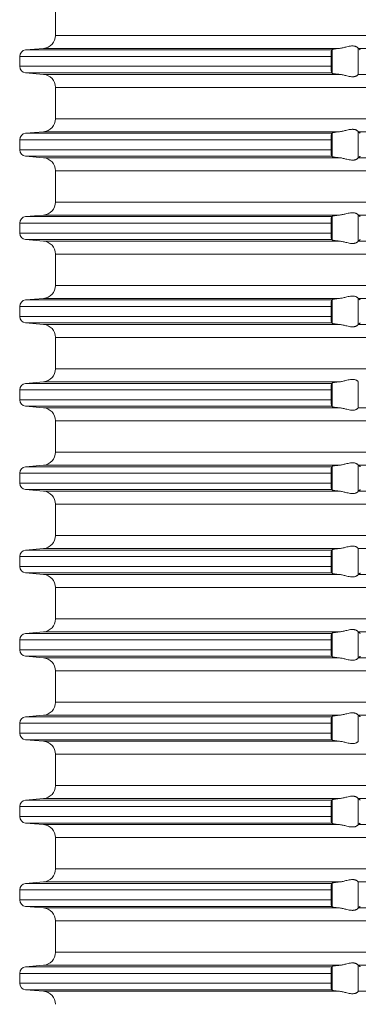
# Model space of a CAD drawing. Units: millimetres. Extents: x 2673 to 4786, y 0 to 1485.
# Drawn here: x 3475 to 3501, y 207 to 283 of the extents above; entities that cross this region are included whole.
import ezdxf

# ---------------------------------------------------------------- set-up
doc = ezdxf.new("R2010")
doc.units = ezdxf.units.MM
doc.layers.add('вспомогательный', color=140, linetype='Continuous', lineweight=20)

# ---------------------------------------------------------------- blocks, each defined once
blk = doc.blocks.new('HL85N-200__1', base_point=(-1294, -645.598))
at = {"layer": 'вспомогательный', "linetype": 'Continuous'}
for p, q in [((-1236.25, -488.802), (-1236.25, -486.394)), ((-1131.75, -488.802), (-1236.25, -488.802)), ((-1237.163, -489.798), (-1238.544, -489.919)), ((-1214.426, -489.798), (-1237.163, -489.798)), ((-1213.004, -491.816), (-1213.004, -489.781)), ((-1194.886, -489.798), (-1212.991, -489.798)), ((-1215.08, -490.417), (-1239, -490.417)), ((-1239, -490.417), (-1239, -491.179)), ((-1215.035, -489.919), (-1238.544, -489.919)), ((-1215.08, -490.417), (-1215.08, -491.179)), ((-1214.996, -491.711), (-1214.996, -489.885)), ((-1215.08, -491.179), (-1239, -491.179)), ((-1237.163, -491.798), (-1238.544, -491.677)), ((-1215.035, -491.677), (-1238.544, -491.677)), ((-1214.426, -491.798), (-1237.163, -491.798)), ((-1194.886, -491.798), (-1212.991, -491.798)), ((-1236.25, -495.202), (-1236.25, -492.794)), ((-1131.75, -492.794), (-1236.25, -492.794)), ((-1131.75, -495.202), (-1236.25, -495.202)), ((-1237.163, -496.198), (-1238.544, -496.319)), ((-1215.035, -496.319), (-1238.544, -496.319)), ((-1214.426, -496.198), (-1237.163, -496.198)), ((-1214.996, -498.111), (-1214.996, -496.285)), ((-1213.004, -498.216), (-1213.004, -496.181)), ((-1194.886, -496.198), (-1212.991, -496.198)), ((-1215.08, -496.817), (-1239, -496.817)), ((-1239, -496.817), (-1239, -497.579)), ((-1215.08, -496.817), (-1215.08, -497.579)), ((-1215.08, -497.579), (-1239, -497.579)), ((-1237.163, -498.198), (-1238.544, -498.077)), ((-1215.035, -498.077), (-1238.544, -498.077)), ((-1214.426, -498.198), (-1237.163, -498.198)), ((-1194.886, -498.198), (-1212.991, -498.198)), ((-1236.25, -501.602), (-1236.25, -499.194)), ((-1131.75, -499.194), (-1236.25, -499.194)), ((-1131.75, -501.602), (-1236.25, -501.602)), ((-1237.163, -502.598), (-1238.544, -502.719)), ((-1214.426, -502.598), (-1237.163, -502.598)), ((-1214.996, -504.511), (-1214.996, -502.685)), ((-1213.004, -504.616), (-1213.004, -502.581)), ((-1194.886, -502.598), (-1212.991, -502.598)), ((-1239, -503.217), (-1239, -503.979)), ((-1215.08, -503.217), (-1239, -503.217)), ((-1215.035, -502.719), (-1238.544, -502.719)), ((-1215.08, -503.217), (-1215.08, -503.979)), ((-1215.08, -503.979), (-1239, -503.979)), ((-1237.163, -504.598), (-1238.544, -504.477)), ((-1215.035, -504.477), (-1238.544, -504.477)), ((-1214.426, -504.598), (-1237.163, -504.598)), ((-1194.886, -504.598), (-1212.991, -504.598)), ((-1236.25, -508.002), (-1236.25, -505.594)), ((-1131.75, -505.594), (-1236.25, -505.594)), ((-1131.75, -508.002), (-1236.25, -508.002)), ((-1237.163, -508.998), (-1238.544, -509.119)), ((-1215.035, -509.119), (-1238.544, -509.119)), ((-1214.426, -508.998), (-1237.163, -508.998)), ((-1214.996, -510.911), (-1214.996, -509.085)), ((-1213.004, -511.016), (-1213.004, -508.981)), ((-1194.886, -508.998), (-1212.991, -508.998)), ((-1239, -509.617), (-1239, -510.379)), ((-1215.08, -509.617), (-1239, -509.617)), ((-1215.08, -509.617), (-1215.08, -510.379)), ((-1215.08, -510.379), (-1239, -510.379)), ((-1237.163, -510.998), (-1238.544, -510.877)), ((-1215.035, -510.877), (-1238.544, -510.877)), ((-1214.426, -510.998), (-1237.163, -510.998)), ((-1194.886, -510.998), (-1212.991, -510.998)), ((-1236.25, -514.402), (-1236.25, -511.994)), ((-1131.75, -511.994), (-1236.25, -511.994)), ((-1131.75, -514.402), (-1236.25, -514.402)), ((-1237.163, -515.398), (-1238.544, -515.519)), ((-1215.035, -515.519), (-1238.544, -515.519)), ((-1214.426, -515.398), (-1237.163, -515.398)), ((-1214.996, -517.311), (-1214.996, -515.485)), ((-1213.004, -517.416), (-1213.004, -515.381)), ((-1239, -516.017), (-1239, -516.779)), ((-1215.08, -516.017), (-1239, -516.017)), ((-1215.08, -516.017), (-1215.08, -516.779)), ((-1215.08, -516.779), (-1239, -516.779)), ((-1237.163, -517.398), (-1238.544, -517.277)), ((-1215.035, -517.277), (-1238.544, -517.277)), ((-1214.426, -517.398), (-1237.163, -517.398)), ((-1194.886, -517.398), (-1212.991, -517.398)), ((-1236.25, -520.802), (-1236.25, -518.394)), ((-1131.75, -518.394), (-1236.25, -518.394)), ((-1131.75, -520.802), (-1236.25, -520.802)), ((-1237.163, -521.798), (-1238.544, -521.919)), ((-1215.035, -521.919), (-1238.544, -521.919)), ((-1214.426, -521.798), (-1237.163, -521.798)), ((-1214.996, -523.711), (-1214.996, -521.885)), ((-1213.004, -523.816), (-1213.004, -521.781)), ((-1194.886, -521.798), (-1212.991, -521.798)), ((-1239, -522.417), (-1239, -523.179)), ((-1215.08, -522.417), (-1239, -522.417)), ((-1215.08, -522.417), (-1215.08, -523.179)), ((-1215.08, -523.179), (-1239, -523.179)), ((-1237.163, -523.798), (-1238.544, -523.677)), ((-1215.035, -523.677), (-1238.544, -523.677)), ((-1214.426, -523.798), (-1237.163, -523.798)), ((-1194.886, -523.798), (-1212.991, -523.798)), ((-1236.25, -527.202), (-1236.25, -524.794)), ((-1131.75, -524.794), (-1236.25, -524.794)), ((-1131.75, -527.202), (-1236.25, -527.202)), ((-1237.163, -528.198), (-1238.544, -528.319)), ((-1215.035, -528.319), (-1238.544, -528.319)), ((-1214.426, -528.198), (-1237.163, -528.198)), ((-1214.996, -530.111), (-1214.996, -528.285)), ((-1213.004, -530.216), (-1213.004, -528.181)), ((-1194.886, -528.198), (-1212.991, -528.198)), ((-1239, -528.817), (-1239, -529.579)), ((-1215.08, -528.817), (-1239, -528.817)), ((-1215.08, -528.817), (-1215.08, -529.579)), ((-1215.08, -529.579), (-1239, -529.579)), ((-1237.163, -530.198), (-1238.544, -530.077)), ((-1215.035, -530.077), (-1238.544, -530.077)), ((-1214.426, -530.198), (-1237.163, -530.198)), ((-1194.886, -530.198), (-1212.991, -530.198)), ((-1236.25, -533.602), (-1236.25, -531.194)), ((-1131.75, -531.194), (-1236.25, -531.194)), ((-1131.75, -533.602), (-1236.25, -533.602)), ((-1239, -535.217), (-1239, -535.979)), ((-1215.08, -535.217), (-1239, -535.217)), ((-1237.163, -534.598), (-1238.544, -534.719)), ((-1215.035, -534.719), (-1238.544, -534.719)), ((-1214.426, -534.598), (-1237.163, -534.598)), ((-1215.08, -535.217), (-1215.08, -535.979)), ((-1214.996, -536.511), (-1214.996, -534.685)), ((-1213.004, -536.616), (-1213.004, -534.581)), ((-1194.886, -534.598), (-1212.991, -534.598)), ((-1215.08, -535.979), (-1239, -535.979)), ((-1237.163, -536.598), (-1238.544, -536.477)), ((-1215.035, -536.477), (-1238.544, -536.477)), ((-1214.426, -536.598), (-1237.163, -536.598)), ((-1194.886, -536.598), (-1212.991, -536.598)), ((-1236.25, -540.002), (-1236.25, -537.594)), ((-1131.75, -537.594), (-1236.25, -537.594)), ((-1131.75, -540.002), (-1236.25, -540.002)), ((-1237.163, -540.998), (-1238.544, -541.119)), ((-1215.035, -541.119), (-1238.544, -541.119)), ((-1214.426, -540.998), (-1237.163, -540.998)), ((-1214.996, -542.911), (-1214.996, -541.085)), ((-1213.004, -543.016), (-1213.004, -540.981)), ((-1194.886, -540.998), (-1212.991, -540.998)), ((-1239, -541.617), (-1239, -542.379)), ((-1215.08, -541.617), (-1239, -541.617)), ((-1215.08, -541.617), (-1215.08, -542.379)), ((-1215.08, -542.379), (-1239, -542.379)), ((-1237.163, -542.998), (-1238.544, -542.877)), ((-1215.035, -542.877), (-1238.544, -542.877)), ((-1214.426, -542.998), (-1237.163, -542.998)), ((-1236.25, -546.402), (-1236.25, -543.994)), ((-1131.75, -543.994), (-1236.25, -543.994)), ((-1131.75, -546.402), (-1236.25, -546.402)), ((-1239, -548.017), (-1239, -548.779)), ((-1215.08, -548.017), (-1239, -548.017)), ((-1237.163, -547.398), (-1238.544, -547.519)), ((-1215.035, -547.519), (-1238.544, -547.519)), ((-1214.426, -547.398), (-1237.163, -547.398)), ((-1215.08, -548.017), (-1215.08, -548.779)), ((-1214.996, -549.311), (-1214.996, -547.485)), ((-1213.004, -549.416), (-1213.004, -547.381)), ((-1194.886, -547.398), (-1212.991, -547.398)), ((-1215.08, -548.779), (-1239, -548.779)), ((-1237.163, -549.398), (-1238.544, -549.277)), ((-1215.035, -549.277), (-1238.544, -549.277)), ((-1214.426, -549.398), (-1237.163, -549.398)), ((-1194.886, -549.398), (-1212.991, -549.398)), ((-1236.25, -552.802), (-1236.25, -550.394)), ((-1131.75, -550.394), (-1236.25, -550.394)), ((-1131.75, -552.802), (-1236.25, -552.802)), ((-1237.163, -553.798), (-1238.544, -553.919)), ((-1215.035, -553.919), (-1238.544, -553.919)), ((-1214.426, -553.798), (-1237.163, -553.798)), ((-1214.996, -555.711), (-1214.996, -553.885)), ((-1213.004, -555.816), (-1213.004, -553.781)), ((-1194.886, -553.798), (-1212.991, -553.798)), ((-1239, -554.417), (-1239, -555.179)), ((-1215.08, -554.417), (-1239, -554.417)), ((-1215.08, -554.417), (-1215.08, -555.179)), ((-1215.08, -555.179), (-1239, -555.179)), ((-1237.163, -555.798), (-1238.544, -555.677)), ((-1215.035, -555.677), (-1238.544, -555.677)), ((-1214.426, -555.798), (-1237.163, -555.798)), ((-1194.886, -555.798), (-1212.991, -555.798)), ((-1236.25, -559.202), (-1236.25, -556.794)), ((-1131.75, -556.794), (-1236.25, -556.794)), ((-1131.75, -559.202), (-1236.25, -559.202)), ((-1239, -560.817), (-1239, -561.579)), ((-1215.08, -560.817), (-1239, -560.817)), ((-1237.163, -560.198), (-1238.544, -560.319)), ((-1215.035, -560.319), (-1238.544, -560.319)), ((-1214.426, -560.198), (-1237.163, -560.198)), ((-1215.08, -560.817), (-1215.08, -561.579)), ((-1214.996, -562.111), (-1214.996, -560.285)), ((-1213.004, -562.216), (-1213.004, -560.181)), ((-1194.886, -560.198), (-1212.991, -560.198)), ((-1215.08, -561.579), (-1239, -561.579)), ((-1237.163, -562.198), (-1238.544, -562.077)), ((-1215.035, -562.077), (-1238.544, -562.077)), ((-1214.426, -562.198), (-1237.163, -562.198)), ((-1194.886, -562.198), (-1212.991, -562.198))]:
    blk.add_line(p, q, dxfattribs=at)
for centre, radius, start, end in [((-1237.25, -488.802), 1, 275, 0), ((-1238.5, -490.417), 0.5, 95, 180), ((-1238.5, -491.179), 0.5, 180, 265), ((-1237.25, -492.794), 1, 0, 85), ((-1237.25, -495.202), 1, 275, 0), ((-1238.5, -496.817), 0.5, 95, 180), ((-1238.5, -497.579), 0.5, 180, 265), ((-1237.25, -499.194), 1, 0, 85), ((-1237.25, -501.602), 1, 275, 0), ((-1238.5, -503.217), 0.5, 95, 180), ((-1238.5, -503.979), 0.5, 180, 265), ((-1237.25, -505.594), 1, 0, 85), ((-1237.25, -508.002), 1, 275, 0), ((-1238.5, -509.617), 0.5, 95, 180), ((-1238.5, -510.379), 0.5, 180, 265), ((-1237.25, -511.994), 1, 0, 85), ((-1237.25, -514.402), 1, 275, 0), ((-1238.5, -516.017), 0.5, 95, 180), ((-1238.5, -516.779), 0.5, 180, 265), ((-1237.25, -518.394), 1, 0, 85), ((-1237.25, -520.802), 1, 275, 0), ((-1238.5, -522.417), 0.5, 95, 180), ((-1238.5, -523.179), 0.5, 180, 265), ((-1237.25, -524.794), 1, 0, 85), ((-1237.25, -527.202), 1, 275, 0), ((-1238.5, -528.817), 0.5, 95, 180), ((-1238.5, -529.579), 0.5, 180, 265), ((-1237.25, -531.194), 1, 0, 85), ((-1237.25, -533.602), 1, 275, 0), ((-1238.5, -535.217), 0.5, 95, 180), ((-1238.5, -535.979), 0.5, 180, 265), ((-1237.25, -537.594), 1, 0, 85), ((-1237.25, -540.002), 1, 275, 0), ((-1238.5, -541.617), 0.5, 95, 180), ((-1238.5, -542.379), 0.5, 180, 265), ((-1237.25, -543.994), 1, 0, 85), ((-1237.25, -546.402), 1, 275, 0), ((-1238.5, -548.017), 0.5, 95, 180), ((-1238.5, -548.779), 0.5, 180, 265), ((-1237.25, -550.394), 1, 0, 85), ((-1237.25, -552.802), 1, 275, 0), ((-1238.5, -554.417), 0.5, 95, 180), ((-1238.5, -555.179), 0.5, 180, 265), ((-1237.25, -556.794), 1, 0, 85), ((-1237.25, -559.202), 1, 275, 0), ((-1238.5, -560.817), 0.5, 95, 180), ((-1238.5, -561.579), 0.5, 180, 265), ((-1237.25, -563.194), 1, 360, 85)]:
    blk.add_arc(centre, radius, start, end, dxfattribs=at)
for points in [[(-1214.996, -489.885), (-1214.973, -489.874), (-1214.94, -489.864), (-1214.881, -489.852), (-1214.82, -489.842), (-1214.739, -489.83), (-1214.645, -489.819), (-1214.527, -489.807), (-1214.426, -489.798)], [(-1213.004, -489.781), (-1213.026, -489.753), (-1213.068, -489.719), (-1213.101, -489.698), (-1213.127, -489.683), (-1213.169, -489.664), (-1213.205, -489.651), (-1213.276, -489.632), (-1213.339, -489.621), (-1213.421, -489.615), (-1213.502, -489.617), (-1213.685, -489.641), (-1213.875, -489.683), (-1214.014, -489.718), (-1214.154, -489.753), (-1214.291, -489.78), (-1214.426, -489.798)], [(-1213.004, -489.781), (-1213.001, -489.786), (-1212.997, -489.791), (-1212.994, -489.795), (-1212.991, -489.798)], [(-1212.839, -489.919), (-1212.877, -489.889), (-1212.915, -489.858), (-1212.953, -489.828), (-1212.991, -489.798)], [(-1215.035, -489.919), (-1215.039, -489.925), (-1215.043, -489.934), (-1215.047, -489.946), (-1215.052, -489.964), (-1215.058, -489.999), (-1215.063, -490.035), (-1215.066, -490.068), (-1215.072, -490.141), (-1215.077, -490.225), (-1215.08, -490.319), (-1215.08, -490.417)], [(-1214.996, -489.885), (-1215.006, -489.894), (-1215.015, -489.902), (-1215.025, -489.911), (-1215.035, -489.919)], [(-1215.08, -491.179), (-1215.08, -491.215), (-1215.08, -491.26), (-1215.079, -491.313), (-1215.077, -491.372), (-1215.072, -491.455), (-1215.066, -491.529), (-1215.059, -491.587), (-1215.052, -491.633), (-1215.047, -491.651), (-1215.043, -491.663), (-1215.039, -491.671), (-1215.035, -491.677)], [(-1215.035, -491.677), (-1215.025, -491.686), (-1215.015, -491.694), (-1215.006, -491.703), (-1214.996, -491.711)], [(-1214.426, -491.798), (-1214.553, -491.787), (-1214.645, -491.777), (-1214.749, -491.765), (-1214.82, -491.755), (-1214.881, -491.745), (-1214.94, -491.732), (-1214.976, -491.721), (-1214.996, -491.711)], [(-1214.426, -491.798), (-1214.291, -491.816), (-1214.154, -491.844), (-1214.014, -491.878), (-1213.875, -491.913), (-1213.685, -491.956), (-1213.502, -491.979), (-1213.421, -491.981), (-1213.339, -491.975), (-1213.276, -491.965), (-1213.205, -491.945), (-1213.126, -491.913), (-1213.068, -491.878), (-1213.026, -491.844), (-1213.004, -491.816)], [(-1212.991, -491.798), (-1212.994, -491.801), (-1212.997, -491.805), (-1213.001, -491.81), (-1213.004, -491.816)], [(-1215.035, -496.319), (-1215.039, -496.324), (-1215.043, -496.334), (-1215.048, -496.348), (-1215.052, -496.364), (-1215.057, -496.393), (-1215.062, -496.427), (-1215.066, -496.468), (-1215.07, -496.512), (-1215.073, -496.555), (-1215.075, -496.593), (-1215.077, -496.625), (-1215.08, -496.719), (-1215.08, -496.817)], [(-1214.996, -496.285), (-1215.006, -496.294), (-1215.015, -496.302), (-1215.025, -496.311), (-1215.035, -496.319)], [(-1214.996, -496.285), (-1214.976, -496.275), (-1214.94, -496.264), (-1214.888, -496.253), (-1214.82, -496.242), (-1214.749, -496.232), (-1214.645, -496.219), (-1214.54, -496.208), (-1214.426, -496.198)], [(-1213.004, -496.181), (-1213.026, -496.153), (-1213.068, -496.119), (-1213.119, -496.087), (-1213.205, -496.051), (-1213.276, -496.032), (-1213.339, -496.021), (-1213.421, -496.015), (-1213.502, -496.017), (-1213.685, -496.041), (-1213.875, -496.083), (-1214.014, -496.118), (-1214.154, -496.153), (-1214.291, -496.18), (-1214.426, -496.198)], [(-1213.004, -496.181), (-1213.001, -496.186), (-1212.997, -496.191), (-1212.994, -496.195), (-1212.991, -496.198)], [(-1212.839, -496.319), (-1212.877, -496.289), (-1212.915, -496.258), (-1212.953, -496.228), (-1212.991, -496.198)], [(-1215.08, -497.579), (-1215.08, -497.677), (-1215.077, -497.772), (-1215.072, -497.855), (-1215.066, -497.929), (-1215.063, -497.962), (-1215.059, -497.988), (-1215.056, -498.012), (-1215.052, -498.033), (-1215.047, -498.049), (-1215.043, -498.063), (-1215.039, -498.071), (-1215.035, -498.077)], [(-1215.035, -498.077), (-1215.025, -498.086), (-1215.015, -498.094), (-1215.006, -498.103), (-1214.996, -498.111)], [(-1214.426, -498.198), (-1214.54, -498.188), (-1214.645, -498.177), (-1214.729, -498.167), (-1214.82, -498.155), (-1214.895, -498.142), (-1214.94, -498.132), (-1214.973, -498.122), (-1214.996, -498.111)], [(-1212.991, -498.198), (-1212.953, -498.168), (-1212.915, -498.138), (-1212.877, -498.108), (-1212.839, -498.077)], [(-1214.426, -498.198), (-1214.291, -498.216), (-1214.154, -498.244), (-1214.014, -498.278), (-1213.875, -498.313), (-1213.685, -498.356), (-1213.502, -498.379), (-1213.421, -498.381), (-1213.339, -498.375), (-1213.276, -498.365), (-1213.205, -498.345), (-1213.169, -498.332), (-1213.127, -498.313), (-1213.095, -498.296), (-1213.068, -498.278), (-1213.026, -498.244), (-1213.004, -498.216)], [(-1212.991, -498.198), (-1212.994, -498.201), (-1212.997, -498.205), (-1213.001, -498.21), (-1213.004, -498.216)], [(-1214.996, -502.685), (-1215.006, -502.694), (-1215.015, -502.702), (-1215.025, -502.711), (-1215.035, -502.719)], [(-1214.996, -502.685), (-1214.987, -502.68), (-1214.97, -502.673), (-1214.94, -502.664), (-1214.913, -502.658), (-1214.873, -502.651), (-1214.82, -502.642), (-1214.776, -502.635), (-1214.718, -502.628), (-1214.645, -502.619), (-1214.54, -502.608), (-1214.426, -502.598)], [(-1213.004, -502.581), (-1213.026, -502.553), (-1213.068, -502.519), (-1213.095, -502.501), (-1213.127, -502.483), (-1213.169, -502.464), (-1213.205, -502.451), (-1213.276, -502.432), (-1213.339, -502.421), (-1213.421, -502.415), (-1213.502, -502.417), (-1213.685, -502.441), (-1213.875, -502.483), (-1214.014, -502.518), (-1214.154, -502.553), (-1214.291, -502.58), (-1214.426, -502.598)], [(-1213.004, -502.581), (-1213.001, -502.586), (-1212.997, -502.591), (-1212.994, -502.595), (-1212.991, -502.598)], [(-1212.839, -502.719), (-1212.877, -502.689), (-1212.915, -502.658), (-1212.953, -502.628), (-1212.991, -502.598)], [(-1215.035, -502.719), (-1215.043, -502.734), (-1215.052, -502.764), (-1215.06, -502.817), (-1215.066, -502.868), (-1215.071, -502.927), (-1215.075, -502.981), (-1215.077, -503.025), (-1215.078, -503.071), (-1215.08, -503.136), (-1215.08, -503.217)], [(-1215.08, -503.979), (-1215.08, -504.041), (-1215.079, -504.095), (-1215.078, -504.139), (-1215.077, -504.172), (-1215.072, -504.255), (-1215.066, -504.329), (-1215.063, -504.36), (-1215.059, -504.388), (-1215.055, -504.414), (-1215.052, -504.433), (-1215.047, -504.451), (-1215.043, -504.463), (-1215.039, -504.472), (-1215.035, -504.477)], [(-1215.035, -504.477), (-1215.025, -504.486), (-1215.015, -504.494), (-1215.006, -504.503), (-1214.996, -504.511)], [(-1214.426, -504.598), (-1214.54, -504.588), (-1214.645, -504.577), (-1214.729, -504.567), (-1214.82, -504.555), (-1214.881, -504.545), (-1214.94, -504.532), (-1214.973, -504.522), (-1214.996, -504.511)], [(-1214.426, -504.598), (-1214.291, -504.616), (-1214.154, -504.644), (-1214.014, -504.678), (-1213.875, -504.713), (-1213.685, -504.756), (-1213.502, -504.779), (-1213.421, -504.781), (-1213.339, -504.775), (-1213.276, -504.765), (-1213.205, -504.745), (-1213.119, -504.709), (-1213.068, -504.678), (-1213.026, -504.644), (-1213.004, -504.616)], [(-1212.991, -504.598), (-1212.994, -504.601), (-1212.997, -504.605), (-1213.001, -504.61), (-1213.004, -504.616)], [(-1212.991, -504.598), (-1212.953, -504.568), (-1212.915, -504.538), (-1212.877, -504.508), (-1212.839, -504.477)], [(-1215.035, -509.119), (-1215.043, -509.134), (-1215.052, -509.164), (-1215.055, -509.183), (-1215.059, -509.208), (-1215.063, -509.239), (-1215.066, -509.268), (-1215.072, -509.341), (-1215.077, -509.425), (-1215.078, -509.471), (-1215.08, -509.536), (-1215.08, -509.617)], [(-1214.996, -509.085), (-1215.006, -509.094), (-1215.015, -509.102), (-1215.025, -509.111), (-1215.035, -509.119)], [(-1214.996, -509.085), (-1214.973, -509.074), (-1214.94, -509.064), (-1214.881, -509.052), (-1214.82, -509.042), (-1214.729, -509.029), (-1214.645, -509.019), (-1214.553, -509.01), (-1214.426, -508.998)], [(-1213.004, -508.981), (-1213.026, -508.953), (-1213.068, -508.919), (-1213.119, -508.887), (-1213.205, -508.851), (-1213.276, -508.832), (-1213.339, -508.821), (-1213.421, -508.815), (-1213.502, -508.817), (-1213.685, -508.841), (-1213.875, -508.883), (-1214.014, -508.918), (-1214.154, -508.953), (-1214.291, -508.98), (-1214.426, -508.998)], [(-1213.004, -508.981), (-1213.001, -508.986), (-1212.997, -508.991), (-1212.994, -508.995), (-1212.991, -508.998)], [(-1212.839, -509.119), (-1212.877, -509.089), (-1212.915, -509.058), (-1212.953, -509.028), (-1212.991, -508.998)], [(-1215.08, -510.379), (-1215.08, -510.477), (-1215.077, -510.572), (-1215.072, -510.655), (-1215.066, -510.729), (-1215.063, -510.762), (-1215.059, -510.788), (-1215.056, -510.81), (-1215.052, -510.833), (-1215.047, -510.849), (-1215.043, -510.863), (-1215.039, -510.871), (-1215.035, -510.877)], [(-1215.035, -510.877), (-1215.025, -510.886), (-1215.015, -510.894), (-1215.006, -510.903), (-1214.996, -510.911)], [(-1214.426, -510.998), (-1214.527, -510.989), (-1214.645, -510.977), (-1214.729, -510.967), (-1214.82, -510.955), (-1214.895, -510.942), (-1214.94, -510.932), (-1214.973, -510.922), (-1214.996, -510.911)], [(-1214.426, -510.998), (-1214.291, -511.016), (-1214.154, -511.044), (-1214.014, -511.078), (-1213.875, -511.113), (-1213.685, -511.156), (-1213.502, -511.179), (-1213.421, -511.181), (-1213.339, -511.175), (-1213.276, -511.165), (-1213.205, -511.145), (-1213.169, -511.132), (-1213.127, -511.113), (-1213.101, -511.099), (-1213.068, -511.078), (-1213.026, -511.044), (-1213.004, -511.016)], [(-1212.991, -510.998), (-1212.994, -511.001), (-1212.997, -511.005), (-1213.001, -511.01), (-1213.004, -511.016)], [(-1212.991, -510.998), (-1212.953, -510.968), (-1212.915, -510.938), (-1212.877, -510.908), (-1212.839, -510.877)], [(-1215.035, -515.519), (-1215.043, -515.534), (-1215.052, -515.564), (-1215.059, -515.609), (-1215.066, -515.668), (-1215.071, -515.727), (-1215.075, -515.781), (-1215.077, -515.825), (-1215.079, -515.902), (-1215.08, -515.968), (-1215.08, -516.017)], [(-1214.996, -515.485), (-1215.006, -515.494), (-1215.015, -515.502), (-1215.025, -515.511), (-1215.035, -515.519)], [(-1214.996, -515.485), (-1214.976, -515.475), (-1214.94, -515.464), (-1214.881, -515.452), (-1214.82, -515.442), (-1214.739, -515.43), (-1214.645, -515.419), (-1214.54, -515.408), (-1214.426, -515.398)], [(-1213.004, -515.381), (-1213.026, -515.353), (-1213.068, -515.319), (-1213.119, -515.287), (-1213.205, -515.251), (-1213.276, -515.232), (-1213.339, -515.221), (-1213.421, -515.215), (-1213.502, -515.217), (-1213.685, -515.241), (-1213.875, -515.283), (-1214.014, -515.318), (-1214.154, -515.353), (-1214.291, -515.38), (-1214.426, -515.398)], [(-1213.004, -515.381), (-1213.001, -515.386), (-1212.997, -515.391), (-1212.994, -515.395), (-1212.991, -515.398)], [(-1215.08, -516.779), (-1215.08, -516.815), (-1215.08, -516.86), (-1215.079, -516.913), (-1215.077, -516.972), (-1215.074, -517.025), (-1215.071, -517.069), (-1215.069, -517.104), (-1215.066, -517.129), (-1215.059, -517.187), (-1215.052, -517.233), (-1215.047, -517.249), (-1215.043, -517.263), (-1215.039, -517.272), (-1215.035, -517.277)], [(-1215.035, -517.277), (-1215.025, -517.286), (-1215.015, -517.294), (-1215.006, -517.303), (-1214.996, -517.311)], [(-1214.426, -517.398), (-1214.527, -517.389), (-1214.645, -517.377), (-1214.739, -517.366), (-1214.82, -517.355), (-1214.873, -517.346), (-1214.913, -517.338), (-1214.94, -517.332), (-1214.97, -517.324), (-1214.987, -517.317), (-1214.996, -517.311)], [(-1214.426, -517.398), (-1214.291, -517.416), (-1214.154, -517.444), (-1214.014, -517.478), (-1213.875, -517.513), (-1213.685, -517.556), (-1213.502, -517.579), (-1213.421, -517.581), (-1213.339, -517.575), (-1213.276, -517.565), (-1213.205, -517.545), (-1213.119, -517.509), (-1213.068, -517.478), (-1213.026, -517.444), (-1213.004, -517.416)], [(-1212.991, -517.398), (-1212.994, -517.401), (-1212.997, -517.405), (-1213.001, -517.41), (-1213.004, -517.416)], [(-1215.035, -521.919), (-1215.043, -521.934), (-1215.052, -521.964), (-1215.059, -522.009), (-1215.066, -522.068), (-1215.071, -522.127), (-1215.075, -522.181), (-1215.077, -522.225), (-1215.078, -522.271), (-1215.08, -522.336), (-1215.08, -522.417)], [(-1214.996, -521.885), (-1215.006, -521.894), (-1215.015, -521.902), (-1215.025, -521.911), (-1215.035, -521.919)], [(-1214.996, -521.885), (-1214.973, -521.874), (-1214.94, -521.864), (-1214.888, -521.853), (-1214.82, -521.842), (-1214.739, -521.83), (-1214.645, -521.819), (-1214.553, -521.81), (-1214.426, -521.798)], [(-1213.004, -521.781), (-1213.026, -521.753), (-1213.068, -521.719), (-1213.119, -521.687), (-1213.205, -521.651), (-1213.276, -521.632), (-1213.339, -521.621), (-1213.421, -521.615), (-1213.502, -521.617), (-1213.685, -521.641), (-1213.875, -521.683), (-1214.014, -521.718), (-1214.154, -521.753), (-1214.291, -521.78), (-1214.426, -521.798)], [(-1213.004, -521.781), (-1213.001, -521.786), (-1212.997, -521.791), (-1212.994, -521.795), (-1212.991, -521.798)], [(-1212.839, -521.919), (-1212.877, -521.889), (-1212.915, -521.858), (-1212.953, -521.828), (-1212.991, -521.798)], [(-1215.08, -523.179), (-1215.08, -523.241), (-1215.079, -523.295), (-1215.078, -523.339), (-1215.077, -523.372), (-1215.074, -523.425), (-1215.071, -523.469), (-1215.069, -523.504), (-1215.066, -523.529), (-1215.063, -523.561), (-1215.058, -523.597), (-1215.052, -523.633), (-1215.047, -523.649), (-1215.043, -523.663), (-1215.039, -523.672), (-1215.035, -523.677)], [(-1215.035, -523.677), (-1215.025, -523.686), (-1215.015, -523.694), (-1215.006, -523.703), (-1214.996, -523.711)], [(-1214.426, -523.798), (-1214.553, -523.787), (-1214.645, -523.777), (-1214.749, -523.765), (-1214.82, -523.755), (-1214.895, -523.742), (-1214.94, -523.732), (-1214.973, -523.722), (-1214.996, -523.711)], [(-1214.426, -523.798), (-1214.291, -523.816), (-1214.154, -523.844), (-1214.014, -523.878), (-1213.875, -523.913), (-1213.685, -523.956), (-1213.502, -523.979), (-1213.421, -523.981), (-1213.339, -523.975), (-1213.276, -523.965), (-1213.205, -523.945), (-1213.169, -523.932), (-1213.127, -523.913), (-1213.101, -523.899), (-1213.068, -523.878), (-1213.026, -523.844), (-1213.004, -523.816)], [(-1212.991, -523.798), (-1212.994, -523.801), (-1212.997, -523.805), (-1213.001, -523.81), (-1213.004, -523.816)], [(-1212.991, -523.798), (-1212.953, -523.768), (-1212.915, -523.738), (-1212.877, -523.708), (-1212.839, -523.677)], [(-1215.035, -528.319), (-1215.043, -528.334), (-1215.052, -528.364), (-1215.056, -528.386), (-1215.059, -528.408), (-1215.063, -528.436), (-1215.066, -528.468), (-1215.069, -528.504), (-1215.073, -528.556), (-1215.077, -528.625), (-1215.08, -528.719), (-1215.08, -528.817)], [(-1214.996, -528.285), (-1215.006, -528.294), (-1215.015, -528.302), (-1215.025, -528.311), (-1215.035, -528.319)], [(-1214.996, -528.285), (-1214.973, -528.274), (-1214.94, -528.264), (-1214.895, -528.255), (-1214.82, -528.242), (-1214.729, -528.229), (-1214.645, -528.219), (-1214.54, -528.208), (-1214.426, -528.198)], [(-1213.004, -528.181), (-1213.026, -528.153), (-1213.068, -528.119), (-1213.093, -528.102), (-1213.127, -528.083), (-1213.169, -528.064), (-1213.205, -528.051), (-1213.276, -528.032), (-1213.339, -528.021), (-1213.421, -528.015), (-1213.502, -528.017), (-1213.685, -528.041), (-1213.875, -528.083), (-1214.014, -528.118), (-1214.154, -528.153), (-1214.291, -528.18), (-1214.426, -528.198)], [(-1213.004, -528.181), (-1213.001, -528.186), (-1212.997, -528.191), (-1212.994, -528.195), (-1212.991, -528.198)], [(-1215.08, -529.579), (-1215.08, -529.615), (-1215.08, -529.66), (-1215.079, -529.713), (-1215.077, -529.772), (-1215.074, -529.825), (-1215.071, -529.869), (-1215.069, -529.904), (-1215.066, -529.929), (-1215.063, -529.961), (-1215.058, -529.997), (-1215.052, -530.033), (-1215.048, -530.048), (-1215.043, -530.063), (-1215.039, -530.072), (-1215.035, -530.077)], [(-1215.035, -530.077), (-1215.025, -530.086), (-1215.015, -530.094), (-1215.006, -530.103), (-1214.996, -530.111)], [(-1214.426, -530.198), (-1214.54, -530.188), (-1214.645, -530.177), (-1214.739, -530.166), (-1214.82, -530.155), (-1214.873, -530.146), (-1214.913, -530.138), (-1214.94, -530.132), (-1214.97, -530.124), (-1214.987, -530.117), (-1214.996, -530.111)], [(-1214.426, -530.198), (-1214.291, -530.216), (-1214.154, -530.244), (-1214.014, -530.278), (-1213.875, -530.313), (-1213.685, -530.356), (-1213.502, -530.379), (-1213.421, -530.381), (-1213.339, -530.375), (-1213.276, -530.365), (-1213.205, -530.345), (-1213.119, -530.309), (-1213.068, -530.278), (-1213.026, -530.244), (-1213.004, -530.216)], [(-1212.991, -530.198), (-1212.994, -530.201), (-1212.997, -530.205), (-1213.001, -530.21), (-1213.004, -530.216)], [(-1212.991, -530.198), (-1212.953, -530.168), (-1212.915, -530.138), (-1212.877, -530.108), (-1212.839, -530.077)], [(-1213.004, -534.581), (-1213.026, -534.553), (-1213.068, -534.519), (-1213.126, -534.484), (-1213.205, -534.451), (-1213.276, -534.432), (-1213.339, -534.421), (-1213.421, -534.415), (-1213.502, -534.417), (-1213.685, -534.441), (-1213.875, -534.483), (-1214.014, -534.518), (-1214.154, -534.553), (-1214.291, -534.58), (-1214.426, -534.598)], [(-1215.035, -534.719), (-1215.043, -534.734), (-1215.052, -534.764), (-1215.06, -534.817), (-1215.066, -534.868), (-1215.071, -534.927), (-1215.075, -534.981), (-1215.077, -535.025), (-1215.078, -535.071), (-1215.08, -535.136), (-1215.08, -535.217)], [(-1214.996, -534.685), (-1215.006, -534.694), (-1215.015, -534.702), (-1215.025, -534.711), (-1215.035, -534.719)], [(-1214.996, -534.685), (-1214.973, -534.674), (-1214.94, -534.664), (-1214.888, -534.653), (-1214.82, -534.642), (-1214.739, -534.63), (-1214.645, -534.619), (-1214.553, -534.61), (-1214.426, -534.598)], [(-1213.004, -534.581), (-1213.001, -534.586), (-1212.997, -534.591), (-1212.994, -534.595), (-1212.991, -534.598)], [(-1212.839, -534.719), (-1212.877, -534.689), (-1212.915, -534.658), (-1212.953, -534.628), (-1212.991, -534.598)], [(-1215.08, -535.979), (-1215.08, -536.015), (-1215.08, -536.06), (-1215.079, -536.113), (-1215.077, -536.172), (-1215.074, -536.225), (-1215.071, -536.269), (-1215.069, -536.304), (-1215.066, -536.329), (-1215.063, -536.358), (-1215.059, -536.388), (-1215.056, -536.41), (-1215.052, -536.433), (-1215.048, -536.448), (-1215.043, -536.463), (-1215.039, -536.472), (-1215.035, -536.477)], [(-1215.035, -536.477), (-1215.025, -536.486), (-1215.015, -536.494), (-1215.006, -536.503), (-1214.996, -536.511)], [(-1214.426, -536.598), (-1214.527, -536.589), (-1214.645, -536.577), (-1214.739, -536.566), (-1214.82, -536.555), (-1214.895, -536.542), (-1214.94, -536.532), (-1214.973, -536.522), (-1214.996, -536.511)], [(-1214.426, -536.598), (-1214.291, -536.616), (-1214.154, -536.644), (-1214.014, -536.678), (-1213.875, -536.713), (-1213.685, -536.756), (-1213.502, -536.779), (-1213.421, -536.781), (-1213.339, -536.775), (-1213.276, -536.765), (-1213.205, -536.745), (-1213.126, -536.713), (-1213.068, -536.678), (-1213.026, -536.644), (-1213.004, -536.616)], [(-1212.991, -536.598), (-1212.994, -536.601), (-1212.997, -536.605), (-1213.001, -536.61), (-1213.004, -536.616)], [(-1212.991, -536.598), (-1212.953, -536.568), (-1212.915, -536.538), (-1212.877, -536.508), (-1212.839, -536.477)], [(-1215.035, -541.119), (-1215.039, -541.125), (-1215.043, -541.134), (-1215.048, -541.148), (-1215.052, -541.164), (-1215.056, -541.186), (-1215.059, -541.208), (-1215.063, -541.234), (-1215.066, -541.268), (-1215.072, -541.341), (-1215.077, -541.425), (-1215.079, -541.483), (-1215.08, -541.536), (-1215.08, -541.582), (-1215.08, -541.617)], [(-1214.996, -541.085), (-1215.006, -541.094), (-1215.015, -541.102), (-1215.025, -541.111), (-1215.035, -541.119)], [(-1214.996, -541.085), (-1214.973, -541.074), (-1214.94, -541.064), (-1214.881, -541.052), (-1214.82, -541.042), (-1214.729, -541.029), (-1214.645, -541.019), (-1214.527, -541.007), (-1214.426, -540.998)], [(-1213.004, -540.981), (-1213.026, -540.953), (-1213.068, -540.919), (-1213.126, -540.884), (-1213.205, -540.851), (-1213.276, -540.832), (-1213.339, -540.821), (-1213.421, -540.815), (-1213.502, -540.817), (-1213.685, -540.841), (-1213.875, -540.883), (-1214.014, -540.918), (-1214.154, -540.953), (-1214.291, -540.98), (-1214.426, -540.998)], [(-1213.004, -540.981), (-1213.001, -540.986), (-1212.997, -540.991), (-1212.994, -540.995), (-1212.991, -540.998)], [(-1212.839, -541.119), (-1212.877, -541.089), (-1212.915, -541.058), (-1212.953, -541.028), (-1212.991, -540.998)], [(-1215.08, -542.379), (-1215.08, -542.415), (-1215.08, -542.46), (-1215.079, -542.513), (-1215.077, -542.572), (-1215.073, -542.641), (-1215.069, -542.693), (-1215.066, -542.729), (-1215.063, -542.76), (-1215.059, -542.788), (-1215.056, -542.812), (-1215.052, -542.833), (-1215.047, -542.851), (-1215.043, -542.863), (-1215.039, -542.871), (-1215.035, -542.877)], [(-1215.035, -542.877), (-1215.025, -542.886), (-1215.015, -542.894), (-1215.006, -542.903), (-1214.996, -542.911)], [(-1214.426, -542.998), (-1214.54, -542.988), (-1214.645, -542.977), (-1214.718, -542.969), (-1214.776, -542.961), (-1214.82, -542.955), (-1214.881, -542.945), (-1214.94, -542.932), (-1214.97, -542.924), (-1214.987, -542.917), (-1214.996, -542.911)], [(-1214.426, -542.998), (-1214.291, -543.016), (-1214.154, -543.044), (-1214.014, -543.078), (-1213.875, -543.113), (-1213.685, -543.156), (-1213.502, -543.179), (-1213.421, -543.181), (-1213.339, -543.175), (-1213.276, -543.165), (-1213.205, -543.145), (-1213.126, -543.113), (-1213.068, -543.078), (-1213.026, -543.044), (-1213.004, -543.016)], [(-1212.991, -542.998), (-1212.994, -543.001), (-1212.997, -543.005), (-1213.001, -543.01), (-1213.004, -543.016)], [(-1213.004, -547.381), (-1213.026, -547.353), (-1213.068, -547.319), (-1213.093, -547.302), (-1213.127, -547.283), (-1213.169, -547.264), (-1213.205, -547.251), (-1213.276, -547.232), (-1213.339, -547.221), (-1213.421, -547.215), (-1213.502, -547.217), (-1213.685, -547.241), (-1213.875, -547.283), (-1214.014, -547.318), (-1214.154, -547.353), (-1214.291, -547.38), (-1214.426, -547.398)], [(-1215.035, -547.519), (-1215.039, -547.525), (-1215.043, -547.534), (-1215.047, -547.546), (-1215.052, -547.564), (-1215.058, -547.599), (-1215.063, -547.635), (-1215.066, -547.668), (-1215.072, -547.741), (-1215.077, -547.825), (-1215.08, -547.919), (-1215.08, -548.017)], [(-1214.996, -547.485), (-1215.006, -547.494), (-1215.015, -547.502), (-1215.025, -547.511), (-1215.035, -547.519)], [(-1214.996, -547.485), (-1214.976, -547.475), (-1214.94, -547.464), (-1214.895, -547.455), (-1214.82, -547.442), (-1214.749, -547.432), (-1214.645, -547.419), (-1214.553, -547.41), (-1214.426, -547.398)], [(-1213.004, -547.381), (-1213.001, -547.386), (-1212.997, -547.391), (-1212.994, -547.395), (-1212.991, -547.398)], [(-1212.839, -547.519), (-1212.877, -547.489), (-1212.915, -547.458), (-1212.953, -547.428), (-1212.991, -547.398)], [(-1215.08, -548.779), (-1215.08, -548.815), (-1215.08, -548.86), (-1215.079, -548.913), (-1215.077, -548.972), (-1215.072, -549.055), (-1215.066, -549.129), (-1215.063, -549.162), (-1215.059, -549.188), (-1215.055, -549.214), (-1215.052, -549.233), (-1215.047, -549.249), (-1215.043, -549.263), (-1215.039, -549.272), (-1215.035, -549.277)], [(-1215.035, -549.277), (-1215.025, -549.286), (-1215.015, -549.294), (-1215.006, -549.303), (-1214.996, -549.311)], [(-1214.426, -549.398), (-1214.54, -549.388), (-1214.645, -549.377), (-1214.739, -549.366), (-1214.82, -549.355), (-1214.873, -549.346), (-1214.913, -549.338), (-1214.94, -549.332), (-1214.97, -549.324), (-1214.987, -549.317), (-1214.996, -549.311)], [(-1214.426, -549.398), (-1214.291, -549.416), (-1214.154, -549.444), (-1214.014, -549.478), (-1213.875, -549.513), (-1213.685, -549.556), (-1213.502, -549.579), (-1213.421, -549.581), (-1213.339, -549.575), (-1213.276, -549.565), (-1213.205, -549.545), (-1213.119, -549.509), (-1213.068, -549.478), (-1213.026, -549.444), (-1213.004, -549.416)], [(-1212.991, -549.398), (-1212.994, -549.401), (-1212.997, -549.405), (-1213.001, -549.41), (-1213.004, -549.416)], [(-1212.991, -549.398), (-1212.953, -549.368), (-1212.915, -549.338), (-1212.877, -549.308), (-1212.839, -549.277)], [(-1215.035, -553.919), (-1215.039, -553.925), (-1215.043, -553.934), (-1215.047, -553.946), (-1215.052, -553.964), (-1215.056, -553.984), (-1215.059, -554.008), (-1215.063, -554.039), (-1215.066, -554.068), (-1215.069, -554.093), (-1215.071, -554.128), (-1215.074, -554.171), (-1215.077, -554.225), (-1215.078, -554.258), (-1215.079, -554.302), (-1215.08, -554.355), (-1215.08, -554.417)], [(-1214.996, -553.885), (-1215.006, -553.894), (-1215.015, -553.902), (-1215.025, -553.911), (-1215.035, -553.919)], [(-1214.996, -553.885), (-1214.976, -553.875), (-1214.94, -553.864), (-1214.895, -553.855), (-1214.82, -553.842), (-1214.749, -553.832), (-1214.645, -553.819), (-1214.527, -553.807), (-1214.426, -553.798)], [(-1213.004, -553.781), (-1213.026, -553.753), (-1213.068, -553.719), (-1213.093, -553.702), (-1213.127, -553.683), (-1213.169, -553.664), (-1213.205, -553.651), (-1213.276, -553.632), (-1213.339, -553.621), (-1213.421, -553.615), (-1213.502, -553.617), (-1213.685, -553.641), (-1213.875, -553.683), (-1214.014, -553.718), (-1214.154, -553.753), (-1214.291, -553.78), (-1214.426, -553.798)], [(-1213.004, -553.781), (-1213.001, -553.786), (-1212.997, -553.791), (-1212.994, -553.795), (-1212.991, -553.798)], [(-1215.08, -555.179), (-1215.08, -555.215), (-1215.08, -555.26), (-1215.079, -555.313), (-1215.077, -555.372), (-1215.074, -555.425), (-1215.071, -555.469), (-1215.069, -555.504), (-1215.066, -555.529), (-1215.063, -555.561), (-1215.058, -555.597), (-1215.052, -555.633), (-1215.047, -555.649), (-1215.043, -555.663), (-1215.039, -555.672), (-1215.035, -555.677)], [(-1215.035, -555.677), (-1215.025, -555.686), (-1215.015, -555.694), (-1215.006, -555.703), (-1214.996, -555.711)], [(-1214.426, -555.798), (-1214.527, -555.789), (-1214.645, -555.777), (-1214.739, -555.766), (-1214.82, -555.755), (-1214.888, -555.743), (-1214.94, -555.732), (-1214.976, -555.721), (-1214.996, -555.711)], [(-1214.426, -555.798), (-1214.291, -555.816), (-1214.154, -555.844), (-1214.014, -555.878), (-1213.875, -555.913), (-1213.685, -555.956), (-1213.502, -555.979), (-1213.421, -555.981), (-1213.339, -555.975), (-1213.276, -555.965), (-1213.205, -555.945), (-1213.169, -555.932), (-1213.127, -555.913), (-1213.101, -555.899), (-1213.068, -555.878), (-1213.026, -555.844), (-1213.004, -555.816)], [(-1212.991, -555.798), (-1212.994, -555.801), (-1212.997, -555.805), (-1213.001, -555.81), (-1213.004, -555.816)], [(-1212.991, -555.798), (-1212.953, -555.768), (-1212.915, -555.738), (-1212.877, -555.708), (-1212.839, -555.677)], [(-1213.004, -560.181), (-1213.026, -560.153), (-1213.068, -560.119), (-1213.119, -560.087), (-1213.205, -560.051), (-1213.276, -560.032), (-1213.339, -560.021), (-1213.421, -560.015), (-1213.502, -560.017), (-1213.685, -560.041), (-1213.875, -560.083), (-1214.014, -560.118), (-1214.154, -560.153), (-1214.291, -560.18), (-1214.426, -560.198)], [(-1215.035, -560.319), (-1215.043, -560.334), (-1215.052, -560.364), (-1215.056, -560.384), (-1215.059, -560.408), (-1215.063, -560.434), (-1215.066, -560.468), (-1215.072, -560.541), (-1215.077, -560.625), (-1215.078, -560.671), (-1215.08, -560.736), (-1215.08, -560.817)], [(-1214.996, -560.285), (-1215.006, -560.294), (-1215.015, -560.302), (-1215.025, -560.311), (-1215.035, -560.319)], [(-1214.996, -560.285), (-1214.973, -560.274), (-1214.94, -560.264), (-1214.881, -560.252), (-1214.82, -560.242), (-1214.739, -560.23), (-1214.645, -560.219), (-1214.54, -560.208), (-1214.426, -560.198)], [(-1213.004, -560.181), (-1213.001, -560.186), (-1212.997, -560.191), (-1212.994, -560.195), (-1212.991, -560.198)], [(-1212.839, -560.319), (-1212.877, -560.289), (-1212.915, -560.258), (-1212.953, -560.228), (-1212.991, -560.198)], [(-1215.08, -561.579), (-1215.08, -561.66), (-1215.078, -561.725), (-1215.077, -561.772), (-1215.072, -561.855), (-1215.066, -561.929), (-1215.063, -561.958), (-1215.059, -561.988), (-1215.056, -562.01), (-1215.052, -562.033), (-1215.043, -562.062), (-1215.035, -562.077)], [(-1215.035, -562.077), (-1215.025, -562.086), (-1215.015, -562.094), (-1215.006, -562.103), (-1214.996, -562.111)], [(-1214.426, -562.198), (-1214.527, -562.189), (-1214.645, -562.177), (-1214.729, -562.167), (-1214.82, -562.155), (-1214.888, -562.143), (-1214.94, -562.132), (-1214.976, -562.121), (-1214.996, -562.111)], [(-1214.426, -562.198), (-1214.291, -562.216), (-1214.154, -562.244), (-1214.014, -562.278), (-1213.875, -562.313), (-1213.685, -562.356), (-1213.502, -562.379), (-1213.421, -562.381), (-1213.339, -562.375), (-1213.276, -562.365), (-1213.205, -562.345), (-1213.126, -562.313), (-1213.068, -562.278), (-1213.026, -562.244), (-1213.004, -562.216)], [(-1212.991, -562.198), (-1212.994, -562.201), (-1212.997, -562.205), (-1213.001, -562.21), (-1213.004, -562.216)]]:
    blk.add_spline(points, degree=3, dxfattribs=at)

msp = doc.modelspace()

# ---------------------------------------------------------------- block references
msp.add_blockref('HL85N-200__1', (3419.549, 125.011))

doc.saveas('drawing.dxf')
